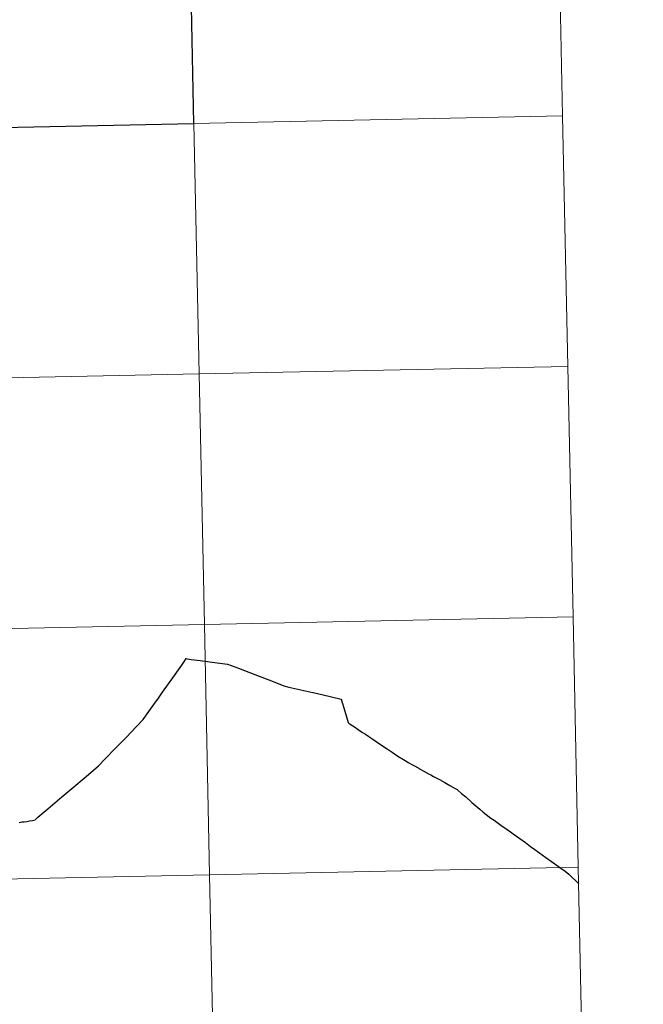
# Model space of a CAD drawing. Units: metres. Extents: x 639761 to 644277, y 4773425 to 4776487.
# Drawn here: x 640906 to 640976, y 4773534 to 4773644 of the extents above; entities that cross this region are included whole.
import ezdxf

# ---------------------------------------------------------------- set-up
doc = ezdxf.new("R2010")
doc.units = ezdxf.units.M
doc.header["$MEASUREMENT"] = 0
doc.layers.add('Carátula', color=7, linetype='Continuous', lineweight=0)

msp = doc.modelspace()

# ---------------------------------------------------------------- linework, layer by layer
at = {"layer": 'Carátula', "color": 7, "linetype": 'Continuous', "lineweight": 0, "flags": 128}
for points in [[(640966.13, 4773661.02), (640925.15, 4773660.17), (640925.73, 4773632.3), (640966.71, 4773633.16)], [(640966.71, 4773633.16), (640966.13, 4773661.02)], [(640966.71, 4773633.16), (640925.73, 4773632.3), (640926.31, 4773604.45), (640967.29, 4773605.3)], [(640967.29, 4773605.3), (640966.71, 4773633.16)], [(640967.29, 4773605.3), (640926.31, 4773604.45), (640926.89, 4773576.59), (640967.88, 4773577.44)], [(640967.88, 4773577.44), (640967.29, 4773605.3)], [(640967.88, 4773577.44), (640926.89, 4773576.59), (640927.47, 4773548.73), (640968.46, 4773549.59)], [(640968.46, 4773549.59), (640967.88, 4773577.44)], [(640908.06, 4773554.87), (640908.39, 4773555.16), (640909.49, 4773556.09), (640911.06, 4773557.41), (640912.61, 4773558.72), (640914, 4773559.89), (640915.13, 4773560.85), (640915.87, 4773561.63), (640916.94, 4773562.74), (640918.19, 4773564.03), (640919.34, 4773565.25), (640920.08, 4773566.03), (640920.73, 4773566.91), (640921.26, 4773567.68), (640921.78, 4773568.4), (640922.25, 4773569.06), (640922.91, 4773569.99), (640923.39, 4773570.67), (640923.81, 4773571.28), (640924.38, 4773572.05), (640924.69, 4773572.51), (640924.87, 4773572.79), (640925.02, 4773572.76), (640925.24, 4773572.72), (640925.42, 4773572.69), (640926.43, 4773572.57), (640927.75, 4773572.4), (640929.46, 4773572.19), (640930.67, 4773571.72), (640932.48, 4773571.01), (640934.52, 4773570.23), (640935.74, 4773569.77), (640936.29, 4773569.62), (640937.96, 4773569.24), (640938.96, 4773569.02), (640939, 4773569.01), (640939.93, 4773568.8), (640942.11, 4773568.29), (640942.49, 4773566.96), (640942.86, 4773565.68), (640942.94, 4773565.62), (640943.03, 4773565.55)], [(640908.06, 4773554.87), (640908.39, 4773555.16), (640909.49, 4773556.09), (640911.06, 4773557.41), (640912.61, 4773558.72), (640914, 4773559.89), (640915.13, 4773560.85), (640915.87, 4773561.63), (640916.94, 4773562.74), (640918.19, 4773564.03), (640919.34, 4773565.25), (640920.08, 4773566.03), (640920.73, 4773566.91), (640921.26, 4773567.68), (640921.78, 4773568.4), (640922.25, 4773569.06), (640922.91, 4773569.99), (640923.39, 4773570.67), (640923.81, 4773571.28), (640924.38, 4773572.05), (640924.69, 4773572.51), (640924.87, 4773572.79), (640925.02, 4773572.76), (640925.24, 4773572.72), (640925.42, 4773572.69), (640926.43, 4773572.57), (640927.75, 4773572.4), (640929.46, 4773572.19), (640930.67, 4773571.72), (640932.48, 4773571.01), (640934.52, 4773570.23), (640935.74, 4773569.77), (640936.29, 4773569.62), (640937.96, 4773569.24), (640938.96, 4773569.02), (640939, 4773569.01), (640939.93, 4773568.8), (640942.11, 4773568.29), (640942.49, 4773566.96), (640942.86, 4773565.68), (640942.94, 4773565.62), (640943.03, 4773565.55)], [(640908.06, 4773554.87), (640908.39, 4773555.16), (640909.49, 4773556.09), (640911.06, 4773557.41), (640912.61, 4773558.72), (640914, 4773559.89), (640915.13, 4773560.85), (640915.87, 4773561.63), (640916.94, 4773562.74), (640918.19, 4773564.03), (640919.34, 4773565.25), (640920.08, 4773566.03), (640920.73, 4773566.91), (640921.26, 4773567.68), (640921.78, 4773568.4), (640922.25, 4773569.06), (640922.91, 4773569.99), (640923.39, 4773570.67), (640923.81, 4773571.28), (640924.38, 4773572.05), (640924.69, 4773572.51), (640924.87, 4773572.79), (640925.02, 4773572.76), (640925.24, 4773572.72), (640925.42, 4773572.69), (640926.43, 4773572.57), (640927.75, 4773572.4), (640929.46, 4773572.19), (640930.67, 4773571.72), (640932.48, 4773571.01), (640934.52, 4773570.23), (640935.74, 4773569.77), (640936.29, 4773569.62), (640937.96, 4773569.24), (640938.96, 4773569.02), (640939, 4773569.01), (640939.93, 4773568.8), (640942.11, 4773568.29), (640942.49, 4773566.96), (640942.86, 4773565.68), (640942.94, 4773565.62), (640943.03, 4773565.55)], [(640943.03, 4773565.55), (640943.07, 4773565.52), (640943.21, 4773565.42), (640943.59, 4773565.19), (640943.99, 4773564.91), (640944.48, 4773564.59), (640944.81, 4773564.37), (640945.17, 4773564.12), (640945.62, 4773563.82), (640945.99, 4773563.58), (640946.15, 4773563.47), (640946.43, 4773563.29), (640946.9, 4773562.96), (640947.22, 4773562.75), (640947.75, 4773562.4), (640948.41, 4773561.95), (640949.02, 4773561.56), (640949.38, 4773561.34), (640949.55, 4773561.24), (640950.11, 4773560.94), (640950.73, 4773560.59), (640950.73, 4773560.58), (640951.28, 4773560.28), (640951.88, 4773559.95), (640952.06, 4773559.85), (640952.37, 4773559.68), (640953.02, 4773559.34), (640953.61, 4773559.02), (640954.19, 4773558.69), (640954.77, 4773558.35), (640955, 4773558.23), (640955.07, 4773558.17), (640955.49, 4773557.8), (640955.96, 4773557.4), (640956.64, 4773556.8), (640957.05, 4773556.43), (640957.52, 4773556.04), (640957.89, 4773555.7), (640958.21, 4773555.45), (640958.74, 4773555.06), (640959.09, 4773554.81), (640959.85, 4773554.27), (640960.56, 4773553.77), (640960.92, 4773553.51), (640961.22, 4773553.29), (640961.94, 4773552.78), (640962.57, 4773552.32), (640963.16, 4773551.9), (640963.62, 4773551.57), (640964.86, 4773550.67), (640965.49, 4773550.22), (640965.86, 4773549.95), (640966.42, 4773549.55), (640967, 4773549.15), (640967.41, 4773548.83), (640967.42, 4773548.82)], [(640943.03, 4773565.55), (640943.07, 4773565.52), (640943.21, 4773565.42), (640943.59, 4773565.19), (640943.99, 4773564.91), (640944.48, 4773564.59), (640944.81, 4773564.37), (640945.17, 4773564.12), (640945.62, 4773563.82), (640945.99, 4773563.58), (640946.15, 4773563.47), (640946.43, 4773563.29), (640946.9, 4773562.96), (640947.22, 4773562.75), (640947.75, 4773562.4), (640948.41, 4773561.95), (640949.02, 4773561.56), (640949.38, 4773561.34), (640949.55, 4773561.24), (640950.11, 4773560.94), (640950.73, 4773560.59), (640950.73, 4773560.58), (640951.28, 4773560.28), (640951.88, 4773559.95), (640952.06, 4773559.85), (640952.37, 4773559.68), (640953.02, 4773559.34), (640953.61, 4773559.02), (640954.19, 4773558.69), (640954.77, 4773558.35), (640955, 4773558.23), (640955.07, 4773558.17), (640955.49, 4773557.8), (640955.96, 4773557.4), (640956.64, 4773556.8), (640957.05, 4773556.43), (640957.52, 4773556.04), (640957.89, 4773555.7), (640958.21, 4773555.45), (640958.74, 4773555.06), (640959.09, 4773554.81), (640959.85, 4773554.27), (640960.56, 4773553.77), (640960.92, 4773553.51), (640961.22, 4773553.29), (640961.94, 4773552.78), (640962.57, 4773552.32), (640963.16, 4773551.9), (640963.62, 4773551.57), (640964.86, 4773550.67), (640965.49, 4773550.22), (640965.86, 4773549.95), (640966.42, 4773549.55), (640967, 4773549.15), (640967.41, 4773548.83), (640967.42, 4773548.82)], [(640943.03, 4773565.55), (640943.07, 4773565.52), (640943.21, 4773565.42), (640943.59, 4773565.19), (640943.99, 4773564.91), (640944.48, 4773564.59), (640944.81, 4773564.37), (640945.17, 4773564.12), (640945.62, 4773563.82), (640945.99, 4773563.58), (640946.15, 4773563.47), (640946.43, 4773563.29), (640946.9, 4773562.96), (640947.22, 4773562.75), (640947.75, 4773562.4), (640948.41, 4773561.95), (640949.02, 4773561.56), (640949.38, 4773561.34), (640949.55, 4773561.24), (640950.11, 4773560.94), (640950.73, 4773560.59), (640950.73, 4773560.58), (640951.28, 4773560.28), (640951.88, 4773559.95), (640952.06, 4773559.85), (640952.37, 4773559.68), (640953.02, 4773559.34), (640953.61, 4773559.02), (640954.19, 4773558.69), (640954.77, 4773558.35), (640955, 4773558.23), (640955.07, 4773558.17), (640955.49, 4773557.8), (640955.96, 4773557.4), (640956.64, 4773556.8), (640957.05, 4773556.43), (640957.52, 4773556.04), (640957.89, 4773555.7), (640958.21, 4773555.45), (640958.74, 4773555.06), (640959.09, 4773554.81), (640959.85, 4773554.27), (640960.56, 4773553.77), (640960.92, 4773553.51), (640961.22, 4773553.29), (640961.94, 4773552.78), (640962.57, 4773552.32), (640963.16, 4773551.9), (640963.62, 4773551.57), (640964.86, 4773550.67), (640965.49, 4773550.22), (640965.86, 4773549.95), (640966.42, 4773549.55), (640967, 4773549.15), (640967.41, 4773548.83), (640967.42, 4773548.82)], [(640906.29, 4773554.58), (640906.44, 4773554.59), (640906.6, 4773554.63), (640906.85, 4773554.64), (640907.14, 4773554.66), (640907.44, 4773554.73), (640907.78, 4773554.79), (640908.06, 4773554.87)], [(640906.29, 4773554.58), (640906.44, 4773554.59), (640906.6, 4773554.63), (640906.85, 4773554.64), (640907.14, 4773554.66), (640907.44, 4773554.73), (640907.78, 4773554.79), (640908.06, 4773554.87)], [(640906.29, 4773554.58), (640906.44, 4773554.59), (640906.6, 4773554.63), (640906.85, 4773554.64), (640907.14, 4773554.66), (640907.44, 4773554.73), (640907.78, 4773554.79), (640908.06, 4773554.87)], [(640968.46, 4773549.59), (640927.47, 4773548.73), (640928.06, 4773520.88), (640969.04, 4773521.73)], [(640969.04, 4773521.73), (640968.46, 4773549.59)]]:
    msp.add_lwpolyline(points, dxfattribs=at)
at = {"layer": 'Carátula', "color": 7, "linetype": 'Continuous', "lineweight": 30, "flags": 128}
for points in [[(640908.06, 4773554.87), (640908.39, 4773555.16), (640909.49, 4773556.09), (640911.06, 4773557.41), (640912.61, 4773558.72), (640914, 4773559.89), (640915.13, 4773560.85), (640915.87, 4773561.63), (640916.94, 4773562.74), (640918.19, 4773564.03), (640919.34, 4773565.25), (640920.08, 4773566.03), (640920.73, 4773566.91), (640921.26, 4773567.68), (640921.78, 4773568.4), (640922.25, 4773569.06), (640922.91, 4773569.99), (640923.39, 4773570.67), (640923.81, 4773571.28), (640924.38, 4773572.05), (640924.69, 4773572.51), (640924.87, 4773572.79), (640925.02, 4773572.76), (640925.24, 4773572.72), (640925.42, 4773572.69), (640926.43, 4773572.57), (640927.75, 4773572.4), (640929.46, 4773572.19), (640930.67, 4773571.72), (640932.48, 4773571.01), (640934.52, 4773570.23), (640935.74, 4773569.77), (640936.29, 4773569.62), (640937.96, 4773569.24), (640938.96, 4773569.02), (640939, 4773569.01), (640939.93, 4773568.8), (640942.11, 4773568.29), (640942.49, 4773566.96), (640942.86, 4773565.68), (640942.94, 4773565.62), (640943.03, 4773565.55)], [(640943.03, 4773565.55), (640943.07, 4773565.52), (640943.21, 4773565.42), (640943.59, 4773565.19), (640943.99, 4773564.91), (640944.48, 4773564.59), (640944.81, 4773564.37), (640945.17, 4773564.12), (640945.62, 4773563.82), (640945.99, 4773563.58), (640946.15, 4773563.47), (640946.43, 4773563.29), (640946.9, 4773562.96), (640947.22, 4773562.75), (640947.75, 4773562.4), (640948.41, 4773561.95), (640949.02, 4773561.56), (640949.38, 4773561.34), (640949.55, 4773561.24), (640950.11, 4773560.94), (640950.73, 4773560.59), (640950.73, 4773560.58), (640951.28, 4773560.28), (640951.88, 4773559.95), (640952.06, 4773559.85), (640952.37, 4773559.68), (640953.02, 4773559.34), (640953.61, 4773559.02), (640954.19, 4773558.69), (640954.77, 4773558.35), (640955, 4773558.23), (640955.07, 4773558.17), (640955.49, 4773557.8), (640955.96, 4773557.4), (640956.64, 4773556.8), (640957.05, 4773556.43), (640957.52, 4773556.04), (640957.89, 4773555.7), (640958.21, 4773555.45), (640958.74, 4773555.06), (640959.09, 4773554.81), (640959.85, 4773554.27), (640960.56, 4773553.77), (640960.92, 4773553.51), (640961.22, 4773553.29), (640961.94, 4773552.78), (640962.57, 4773552.32), (640963.16, 4773551.9), (640963.62, 4773551.57), (640964.86, 4773550.67), (640965.49, 4773550.22), (640965.86, 4773549.95), (640966.42, 4773549.55), (640967, 4773549.15), (640967.41, 4773548.83), (640968.5, 4773547.74)], [(640906.29, 4773554.58), (640906.44, 4773554.59), (640906.6, 4773554.63), (640906.85, 4773554.64), (640907.14, 4773554.66), (640907.44, 4773554.73), (640907.78, 4773554.79), (640908.06, 4773554.87)]]:
    msp.add_lwpolyline(points, dxfattribs=at)
at = {"layer": 'Carátula', "color": 7, "linetype": 'Continuous', "lineweight": 0}
for points in [[(639822.88, 4773424.82), (644276.91, 4773517.65), (644215.02, 4776487.02), (639760.99, 4776394.18)], [(640966.13, 4773661.02), (640925.15, 4773660.17), (640925.73, 4773632.3), (640966.71, 4773633.16)], [(640966.71, 4773633.16), (640925.73, 4773632.3), (640926.31, 4773604.45), (640967.29, 4773605.3)], [(640925.73, 4773632.3), (640884.76, 4773631.45), (640885.34, 4773603.6), (640926.31, 4773604.45)], [(640926.31, 4773604.45), (640885.34, 4773603.6), (640885.92, 4773575.73), (640926.89, 4773576.59)], [(640967.29, 4773605.3), (640926.31, 4773604.45), (640926.89, 4773576.59), (640967.88, 4773577.44)], [(640967.88, 4773577.44), (640926.89, 4773576.59), (640927.47, 4773548.73), (640968.46, 4773549.59)], [(640926.89, 4773576.59), (640885.92, 4773575.73), (640886.5, 4773547.88), (640927.47, 4773548.73)], [(640927.47, 4773548.73), (640886.5, 4773547.88), (640887.08, 4773520.02), (640928.06, 4773520.88)], [(640968.46, 4773549.59), (640927.47, 4773548.73), (640928.06, 4773520.88), (640969.04, 4773521.73)]]:
    msp.add_3dface(points, dxfattribs=at)
at = {"layer": 'Carátula', "color": 7, "linetype": 'Continuous', "lineweight": 30}
msp.add_3dface([(640925.15, 4773660.17), (640884.18, 4773659.31), (640884.76, 4773631.45), (640925.73, 4773632.3)], dxfattribs=at)

doc.saveas('drawing.dxf')
